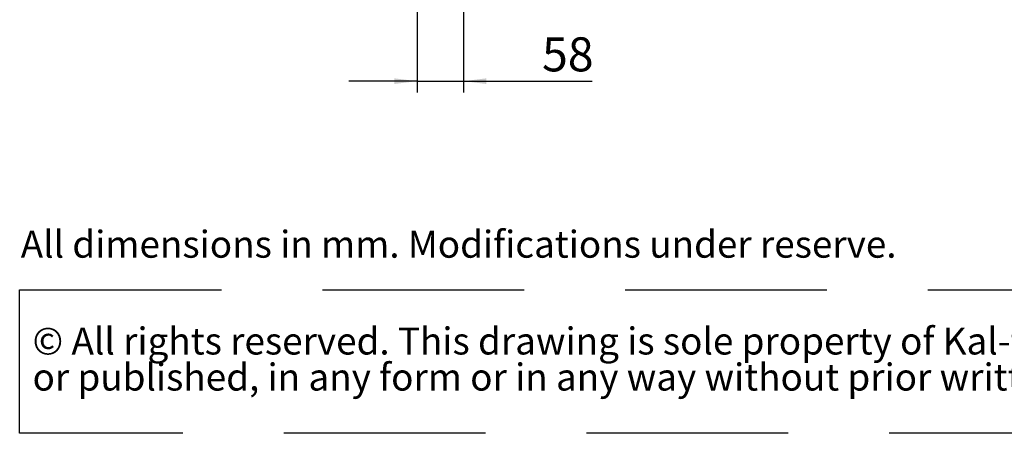
# Paper-space layout 'boven en zijaanzicht' of a CAD drawing. Units: millimetres. Extents: x 284 to 2739, y 92 to 3986.
# Drawn here: x 296 to 1511, y 92 to 603 of the extents above; entities that cross this region are included whole.
import ezdxf

# ---------------------------------------------------------------- set-up
doc = ezdxf.new("R2010")
doc.units = ezdxf.units.MM
doc.linetypes.add('HIDDEN', pattern=[1.905, 1.27, -0.635])
doc.layers.add('CENTRE', color=3, linetype='HIDDEN')
doc.layers.add('DIM', color=10, linetype='Continuous')
doc.styles.add('SLDTEXTSTYLE0', font='TXT', dxfattribs={"width": 0.738397})
doc.styles.add('SLDTEXTSTYLE1', font='TXT', dxfattribs={"width": 0.7})
doc.styles.add('SLDTEXTSTYLE4', font='TXT', dxfattribs={"width": 0.75})
doc.dimstyles.new('SLDDIMSTYLE3', dxfattribs={"dimtxt": 42, "dimasz": 28, "dimexe": 0, "dimexo": 0.0625, "dimgap": 10.5, "dimtad": 1, "dimdec": 0, "dimlfac": 0.7, "dimrnd": 1e-09, "dimzin": 12, "dimdsep": 46, "dimtxsty": 'SLDTEXTSTYLE4', "dimsah": 1, "dimcen": 0.09, "dimadec": 0, "dimazin": 3, "dimtfac": 1, "dimtmove": 0, "dimatfit": 0, "dimfxl": 0, "dimfrac": 2, "dimtolj": 1, "dimtzin": 12, "dimarcsym": 0})

# ---------------------------------------------------------------- blocks, each defined once
blk = doc.blocks.new('SW_NOTE_2')
at = {"layer": 'CENTRE', "color": 0, "ltscale": 196}
for p, q in [((-1.3, -87.6), (-1.3, 89.6)), ((-1.3, 89.6), (2440.3, 89.6)), ((2440.3, -87.6), (-1.3, -87.6))]:
    blk.add_line(p, q, dxfattribs=at)
at = {"layer": 'CENTRE', "color": 0, "ltscale": 196, "attachment_point": 1, "style": 'SLDTEXTSTYLE1'}
for s, insert, char_height in [('© All rights reserved. This drawing is sole property of Kal-fire. No part of this drawing may be reproduced,', (14.6, 43), 33.3375), ('or published, in any form or in any way without prior written permission from Kal-fire.', (14.6, -1.5), 33.337)]:
    blk.add_mtext(s, dxfattribs=dict(at, insert=insert, char_height=char_height))
blk = doc.blocks.new('_D_36')
at = {"layer": 'DIM', "color": 1, "ltscale": 196}
for p, q in [((786.3, 865.7), (786.3, 512.7)), ((843.8, 783.8), (843.8, 512.7)), ((786.3, 526.7), (702.3, 526.7)), ((786.3, 526.7), (843.8, 526.7)), ((843.8, 526.7), (1002.5, 526.7))]:
    blk.add_line(p, q, dxfattribs=at)
for points in [[(786.3, 526.7), (758.3, 530.2), (758.3, 523.2)], [(843.8, 526.7), (871.8, 523.2), (871.8, 530.2)]]:
    blk.add_solid(points, dxfattribs=at)
at = {"layer": 'DIM', "color": 1, "ltscale": 196, "insert": (940.5, 580.8), "char_height": 42, "attachment_point": 1, "style": 'SLDTEXTSTYLE4'}
blk.add_mtext('58', dxfattribs=at)

psp = doc.layouts.new('boven en zijaanzicht')

# ---------------------------------------------------------------- block references
at = {"layer": 'CENTRE', "color": 3, "ltscale": 14}
psp.add_blockref('SW_NOTE_2', (297.5, 179.6), dxfattribs=at)

# ---------------------------------------------------------------- texts
at = {"layer": 'CENTRE', "color": 3, "ltscale": 196, "insert": (297.5, 342.1), "char_height": 33.337, "attachment_point": 1, "style": 'SLDTEXTSTYLE0'}
psp.add_mtext('All dimensions in mm. Modifications under reserve.', dxfattribs=at)

# ---------------------------------------------------------------- dimensions: what is measured, and where the dimension line sits
at = {"layer": 'DIM', "color": 1, "ltscale": 14}
dim = psp.add_linear_dim(base=(843.8, 526.7), p1=(786.3, 879.7), p2=(843.8, 797.8), angle=0, dimstyle='SLDDIMSTYLE3', dxfattribs=at)
dim.commit()
dim.dimension.update_dxf_attribs({"geometry": '_D_36', "text_midpoint": (971.5, 526.7), "dimtype": 160})

doc.saveas('drawing.dxf')
